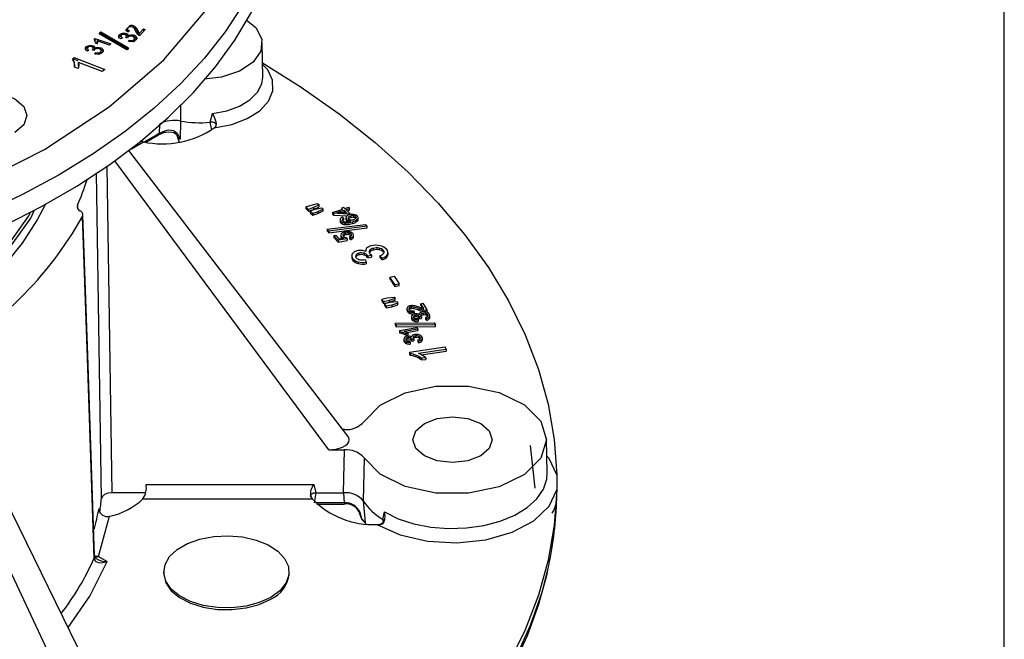
# Model space of a CAD drawing. Units: millimetres. Extents: x 5 to 619, y 2 to 447.
# Drawn here: x 245 to 292, y 260 to 290 of the extents above; entities that cross this region are included whole.
import ezdxf

# ---------------------------------------------------------------- set-up
doc = ezdxf.new("R2010")
doc.units = ezdxf.units.MM

msp = doc.modelspace()

# ---------------------------------------------------------------- linework, layer by layer
for p, q in [((292, 8), (292, 415)), ((249.9531, 289.5738), (249.9246, 289.5278)), ((250.0079, 289.5924), (250.0079, 289.4878)), ((250.015, 289.4729), (250.015, 289.5546)), ((250.1069, 289.6749), (250.1069, 289.739)), ((250.2944, 289.6495), (250.2944, 289.7306)), ((250.4085, 289.4665), (250.3332, 289.6145)), ((250.3762, 289.6921), (250.4381, 289.627)), ((250.3762, 289.6105), (250.3762, 289.6921)), ((250.4381, 289.5453), (250.3762, 289.6105)), ((250.4381, 289.627), (250.4983, 289.5013)), ((250.4381, 289.5453), (250.4381, 289.627)), ((250.4983, 289.4196), (250.4381, 289.5453)), ((250.5696, 289.3697), (250.7674, 289.5895)), ((250.8591, 289.562), (250.5925, 289.2657)), ((250.7674, 289.5895), (250.8591, 289.562)), ((250.7674, 289.5895), (250.7674, 289.5079)), ((248.4116, 289.0887), (248.4467, 289.1232)), ((248.4643, 289.007), (248.4116, 289.0887)), ((248.4467, 289.1232), (249.2045, 288.8666)), ((248.4467, 289.0416), (248.4467, 289.1232)), ((248.6447, 289.3534), (248.7286, 289.44)), ((249.9762, 288.5877), (248.6447, 289.3534)), ((248.7286, 289.3583), (248.6955, 289.3242)), ((248.7286, 289.44), (250.0607, 288.6749)), ((248.7286, 289.3583), (248.7286, 289.44)), ((250.0607, 288.5932), (248.7286, 289.3583)), ((249.6253, 289.2194), (249.6253, 289.3011)), ((249.7666, 289.1542), (249.6984, 289.105)), ((249.7158, 289.2866), (249.7158, 289.3593)), ((249.833, 289.3226), (249.833, 289.3828)), ((249.9262, 289.1734), (249.9355, 289.1819)), ((250.0033, 289.1413), (249.9262, 289.1734)), ((249.9355, 289.1695), (249.9355, 289.1819)), ((249.9475, 289.2864), (249.9475, 289.368)), ((249.9631, 289.1727), (249.9631, 289.2544)), ((250.0291, 289.183), (250.0033, 289.1413)), ((250.0236, 289.2424), (250.0236, 289.3241)), ((250.0454, 289.1949), (250.0454, 289.2579)), ((250.1077, 289.4961), (250.0467, 289.4426)), ((250.1687, 289.2356), (250.1687, 289.2984)), ((250.3129, 289.1996), (250.3129, 289.2813)), ((250.3575, 289.0375), (250.3575, 289.1423)), ((250.4612, 289.3591), (250.4085, 289.4665)), ((250.4435, 289.1035), (250.4435, 289.1851)), ((250.5317, 289.2918), (250.4612, 289.3591)), ((250.4983, 289.5013), (250.539, 289.4083)), ((250.4983, 289.4196), (250.4983, 289.5013)), ((250.539, 289.3266), (250.4983, 289.4196)), ((250.539, 289.4083), (250.5696, 289.3697)), ((250.539, 289.3266), (250.539, 289.4083)), ((250.5696, 289.288), (250.539, 289.3266)), ((250.5696, 289.288), (250.5696, 289.3697)), ((250.8012, 289.4977), (250.7674, 289.5079)), ((248.0305, 288.6405), (248.0305, 288.7222)), ((248.126, 288.7093), (248.126, 288.7776)), ((248.2452, 288.7373), (248.2452, 288.7976)), ((248.3197, 288.5858), (248.3298, 288.594)), ((248.3582, 288.6979), (248.3582, 288.7795)), ((248.3637, 288.5839), (248.3637, 288.6656)), ((248.4233, 288.5924), (248.3939, 288.5515)), ((248.4303, 288.6517), (248.4303, 288.7334)), ((248.4467, 289.0416), (248.4438, 289.0388)), ((248.4463, 288.6074), (248.4463, 288.6667)), ((248.4837, 289.029), (248.4467, 289.0416)), ((248.4731, 288.8986), (248.4643, 289.007)), ((248.5627, 288.8682), (248.4731, 288.8986)), ((248.4761, 288.8975), (248.4761, 288.9478)), ((248.5596, 289.0131), (248.5721, 288.9406)), ((249.1502, 288.8131), (248.5596, 289.0131)), ((248.5596, 288.9314), (248.5596, 289.0131)), ((248.5721, 288.859), (248.5596, 288.9314)), ((248.5721, 288.9406), (248.5627, 288.8682)), ((248.5729, 288.6405), (248.5729, 288.7035)), ((248.7155, 288.6005), (248.7155, 288.6821)), ((249.2045, 288.8666), (249.1502, 288.8131)), ((250.0607, 288.6749), (249.9762, 288.5877)), ((250.0627, 288.9833), (250.1016, 289.0417)), ((250.1016, 288.96), (250.1016, 289.0417)), ((256.4907, 287.2699), (256.4556, 288.911)), ((247.3802, 288.1412), (247.4569, 288.2078)), ((247.4694, 287.9746), (247.3802, 288.1412)), ((247.4569, 288.1261), (247.4101, 288.0854)), ((247.4569, 288.2078), (248.9202, 287.6462)), ((247.4569, 288.1261), (247.4569, 288.2078)), ((247.6411, 288.0554), (247.4569, 288.1261)), ((248.1587, 288.5713), (248.0862, 288.5242)), ((248.3939, 288.5515), (248.3197, 288.5858)), ((248.4393, 288.3919), (248.4833, 288.4491)), ((248.4833, 288.3674), (248.4833, 288.4491)), ((248.6285, 288.3803), (248.6285, 288.4401)), ((248.7193, 288.4056), (248.7193, 288.4815)), ((248.7469, 288.4422), (248.7469, 288.547)), ((248.8374, 288.5006), (248.8374, 288.5823)), ((247.4658, 287.7575), (247.4694, 287.9746)), ((247.6388, 287.6911), (247.4658, 287.7575)), ((247.4814, 287.7817), (247.4814, 287.8879)), ((247.6718, 287.835), (247.6388, 287.6911)), ((247.661, 287.9805), (247.6718, 287.835)), ((248.8012, 287.5429), (247.661, 287.9805)), ((247.661, 287.8988), (247.661, 287.9805)), ((247.6682, 287.8015), (247.661, 287.8988)), ((248.9202, 287.6462), (248.8012, 287.5429)), ((252.5481, 285.9691), (252.5469, 285.1702)), ((253.9606, 285.1144), (254.0725, 285.5327)), ((251.5429, 285.0284), (251.5286, 284.5804)), ((252.5453, 285.1705), (252.5323, 284.2983)), ((252.5469, 285.1702), (252.5453, 285.1705)), ((253.9662, 285.1154), (253.9606, 285.1144)), ((254.0428, 284.7547), (253.9662, 285.1154)), ((254.1628, 284.8476), (254.2208, 284.9016)), ((254.2181, 284.896), (254.2195, 284.8972)), ((251.5286, 284.5804), (250.8167, 284.1694)), ((250.8801, 284.1587), (251.4928, 284.5124)), ((251.7018, 284.6455), (251.4053, 284.5211)), ((251.4928, 284.5124), (251.7511, 284.6205)), ((251.7809, 284.6846), (251.5286, 284.5804)), ((252.3891, 284.4503), (252.4202, 284.3534)), ((252.4202, 284.3534), (252.4707, 284.1948)), ((252.5323, 284.2983), (252.5058, 284.3956)), ((250.1919, 283.8456), (250.768, 284.1782)), ((250.6145, 284.2244), (250.768, 284.1782)), ((250.6179, 284.2087), (250.6187, 284.2085)), ((260.5643, 270.0804), (250.0789, 283.7589)), ((249.0204, 282.989), (249.2581, 267.3605)), ((259.6428, 269.4207), (249.4059, 283.261)), ((248.7587, 267.0857), (248.5212, 282.6916)), ((247.6097, 281.1494), (247.6146, 280.9964)), ((258.5522, 281.0585), (258.7981, 281.1434)), ((258.6777, 280.9373), (258.5522, 281.0585)), ((258.5522, 281.0585), (258.5522, 280.9769)), ((258.7981, 281.1434), (259.1133, 281.2137)), ((259.1795, 281.1498), (258.9236, 281.0222)), ((258.9236, 280.9405), (259.1795, 281.0681)), ((259.1133, 281.2137), (259.1795, 281.1498)), ((259.1795, 281.0681), (259.1795, 281.1498)), ((248.0888, 273.8272), (247.8548, 280.5932)), ((247.8722, 280.6844), (247.871, 280.7183)), ((248.1023, 273.9498), (247.873, 280.6602)), ((258.5522, 280.9769), (258.6777, 280.8556)), ((258.9236, 281.0222), (258.6777, 280.9373)), ((258.6777, 280.8556), (258.9236, 280.9405)), ((258.6777, 280.9373), (258.6777, 280.8556)), ((258.7555, 280.8622), (259.0014, 280.947)), ((258.8811, 280.7409), (258.7555, 280.8622)), ((258.7555, 280.8622), (258.7555, 280.7805)), ((258.7555, 280.7805), (258.8811, 280.6593)), ((259.127, 280.8258), (258.8811, 280.7409)), ((258.8811, 280.6593), (259.127, 280.7441)), ((258.8811, 280.7409), (258.8811, 280.6593)), ((258.9236, 281.0222), (258.9236, 280.9405)), ((259.0014, 280.947), (259.3149, 281.0191)), ((259.3822, 280.954), (259.127, 280.8258)), ((259.127, 280.7441), (259.3822, 280.8724)), ((259.127, 280.8258), (259.127, 280.7441)), ((259.3149, 281.0191), (259.3822, 280.954)), ((259.3822, 280.8724), (259.3822, 280.954)), ((259.8313, 280.7945), (260.3255, 280.955)), ((259.8744, 280.7503), (259.8313, 280.7945)), ((259.8313, 280.7945), (259.8313, 280.7128)), ((259.8313, 280.7128), (259.8744, 280.6687)), ((260.5644, 280.71), (259.8744, 280.7503)), ((259.8744, 280.7503), (259.8744, 280.6687)), ((259.8744, 280.6687), (260.5306, 280.6303)), ((260.0343, 280.7893), (260.3782, 280.901)), ((260.5125, 280.7631), (260.0343, 280.7893)), ((260.2495, 280.7775), (260.3782, 280.8193)), ((260.2675, 281.0145), (260.3533, 281.0423)), ((260.3255, 280.955), (260.2675, 281.0145)), ((260.2675, 281.0145), (260.2675, 280.9362)), ((260.3533, 281.0423), (260.4113, 280.9829)), ((260.3782, 280.901), (260.5125, 280.7631)), ((260.3782, 280.901), (260.3782, 280.8193)), ((260.3782, 280.8193), (260.4284, 280.7677)), ((260.4113, 280.9829), (260.5938, 281.0422)), ((260.464, 280.9288), (260.6465, 280.9882)), ((260.464, 280.9288), (260.6502, 280.7379)), ((260.5244, 280.8668), (260.6465, 280.9065)), ((260.6502, 280.7379), (260.5644, 280.71)), ((260.5644, 280.71), (260.5644, 280.6527)), ((260.5938, 281.0422), (260.6465, 280.9882)), ((260.6465, 280.9065), (260.6465, 280.9882)), ((260.6502, 280.7379), (260.6502, 280.6833)), ((260.6816, 280.6221), (260.6816, 280.5404)), ((260.836, 280.6384), (260.836, 280.5567)), ((260.9402, 280.5942), (260.9402, 280.5126)), ((259.5661, 279.9897), (261.4012, 280.2231)), ((261.4826, 280.135), (259.6469, 279.9021)), ((260.1921, 280.4618), (260.1921, 280.3597)), ((260.2271, 280.3782), (260.2271, 280.2966)), ((260.2973, 280.4664), (260.2973, 280.4151)), ((260.2999, 280.5642), (260.3583, 280.5124)), ((260.3583, 280.5124), (260.3583, 280.4307)), ((260.4204, 280.2942), (260.4204, 280.2125)), ((260.4669, 280.5446), (260.4669, 280.4425)), ((260.4977, 280.4667), (260.4977, 280.3851)), ((260.579, 280.4149), (260.579, 280.36)), ((260.5793, 280.5582), (260.5793, 280.498)), ((260.7892, 280.3484), (260.7892, 280.2667)), ((261.0352, 280.4812), (261.0352, 280.3995)), ((261.0544, 280.4473), (261.0544, 280.5494)), ((261.4012, 280.2231), (261.4826, 280.135)), ((261.4826, 280.0533), (261.4826, 280.135)), ((259.6469, 279.9021), (259.5661, 279.9897)), ((259.5661, 279.9897), (259.5661, 279.908)), ((259.5661, 279.908), (259.6469, 279.8205)), ((259.6469, 279.8205), (261.4826, 280.0533)), ((259.6469, 279.9021), (259.6469, 279.8205)), ((259.8945, 279.6815), (259.9859, 279.7085)), ((260.0926, 279.4579), (259.8945, 279.6815)), ((259.8945, 279.6815), (259.8945, 279.5999)), ((259.9859, 279.7085), (260.1449, 279.529)), ((260.2204, 279.7187), (260.2204, 279.6166)), ((260.2515, 279.6372), (260.2515, 279.5555)), ((260.3352, 279.7306), (260.3352, 279.6684)), ((260.4405, 279.7955), (260.4405, 279.7138)), ((260.6031, 279.8088), (260.6031, 279.7271)), ((260.7149, 279.7565), (260.7149, 279.6749)), ((260.8232, 279.6618), (260.8232, 279.5802)), ((260.8311, 279.6059), (260.8311, 279.708)), ((259.8945, 279.5999), (260.0926, 279.3762)), ((260.5313, 279.5324), (260.0926, 279.4579)), ((260.0926, 279.4579), (260.0926, 279.3762)), ((260.0926, 279.3762), (260.5313, 279.4508)), ((260.1449, 279.529), (260.3757, 279.5666)), ((260.2515, 279.5555), (260.26, 279.5478)), ((260.4971, 279.5877), (260.5313, 279.5324)), ((260.5313, 279.5324), (260.5313, 279.4508)), ((260.7042, 279.5711), (260.6444, 279.6266)), ((260.6444, 279.6266), (260.6444, 279.5449)), ((260.6444, 279.5449), (260.7042, 279.4894)), ((260.7042, 279.4894), (260.7042, 279.5711)), ((260.7514, 278.7283), (260.7514, 278.6263)), ((260.9486, 278.7482), (260.9486, 278.6665)), ((261.0916, 278.8379), (261.0916, 278.7563)), ((261.3379, 278.8341), (261.3379, 278.7524)), ((261.4151, 278.9824), (261.4151, 278.9191)), ((261.5074, 278.7224), (261.5074, 278.6407)), ((261.7009, 278.7371), (261.5198, 278.7037)), ((261.5198, 278.7037), (261.5198, 278.622)), ((261.5889, 278.8554), (261.5991, 278.8813)), ((261.5991, 278.9629), (261.5991, 278.8813)), ((261.7009, 278.7371), (261.7009, 278.6555)), ((261.779, 279.0729), (261.779, 278.9912)), ((262.0594, 279.0815), (262.0594, 278.9999)), ((262.212, 278.6047), (262.0953, 278.7101)), ((262.0953, 278.7101), (262.0953, 278.6285)), ((262.2623, 278.9732), (262.2623, 278.8916)), ((262.4618, 278.7819), (262.4618, 278.7002)), ((262.4846, 278.7772), (262.4846, 278.8792)), ((260.8065, 278.5758), (260.8065, 278.4942)), ((260.9443, 278.6551), (260.9486, 278.6665)), ((261.0614, 278.4231), (261.0614, 278.3415)), ((261.3839, 278.5326), (261.44, 278.4108)), ((261.44, 278.4108), (261.44, 278.3292)), ((261.5198, 278.622), (261.7009, 278.6555)), ((262.0953, 278.6285), (262.212, 278.523)), ((262.212, 278.523), (262.212, 278.6047)), ((262.5713, 277.6878), (262.7719, 277.7342)), ((262.8168, 277.334), (262.5713, 277.6878)), ((262.5713, 277.6878), (262.5713, 277.6061)), ((262.5713, 277.6061), (262.8168, 277.2524)), ((262.7719, 277.7342), (263.0174, 277.3804)), ((262.8168, 277.334), (263.0174, 277.3804)), ((262.8168, 277.334), (262.8168, 277.2524)), ((262.8168, 277.2524), (263.0174, 277.2988)), ((263.0174, 277.2988), (263.0174, 277.3804)), ((262.1813, 276.6453), (262.4505, 276.7018)), ((262.265, 276.5125), (262.1813, 276.6453)), ((262.1813, 276.6453), (262.1813, 276.5636)), ((262.1813, 276.5636), (262.265, 276.4309)), ((262.5342, 276.5691), (262.265, 276.5125)), ((262.265, 276.5125), (262.265, 276.4309)), ((262.265, 276.4309), (262.5342, 276.4874)), ((262.3168, 276.4303), (262.5861, 276.4868)), ((262.4005, 276.2975), (262.3168, 276.4303)), ((262.3168, 276.4303), (262.3168, 276.3486)), ((262.3168, 276.3486), (262.4005, 276.2159)), ((262.6697, 276.3541), (262.4005, 276.2975)), ((262.4505, 276.7018), (262.7831, 276.7365)), ((262.8272, 276.6666), (262.5342, 276.5691)), ((262.5342, 276.4874), (262.8272, 276.5849)), ((262.5342, 276.5691), (262.5342, 276.4874)), ((262.5861, 276.4868), (262.9174, 276.5234)), ((262.9623, 276.4522), (262.6697, 276.3541)), ((262.6697, 276.2724), (262.9623, 276.3706)), ((262.6697, 276.3541), (262.6697, 276.2724)), ((262.7831, 276.7365), (262.8272, 276.6666)), ((262.8272, 276.5849), (262.8272, 276.6666)), ((262.9174, 276.5234), (262.9623, 276.4522)), ((262.9623, 276.3706), (262.9623, 276.4522)), ((264.0615, 276.4223), (264.1595, 276.4411)), ((264.1967, 276.1871), (264.0615, 276.4223)), ((264.0615, 276.3406), (264.0615, 276.4223)), ((264.0615, 276.3406), (264.144, 276.1971)), ((264.1595, 276.4411), (264.3417, 276.1242)), ((262.4005, 276.2975), (262.4005, 276.2159)), ((262.4005, 276.2159), (262.6697, 276.2724)), ((263.393, 276.2038), (263.393, 276.1017)), ((263.412, 276.1312), (263.412, 276.0496)), ((263.5016, 276.2192), (263.5016, 276.1375)), ((263.5362, 276.034), (263.5362, 275.9524)), ((263.5891, 276.2639), (263.5891, 276.1822)), ((263.7176, 276.0841), (263.7416, 276.0216)), ((263.7278, 276.26), (263.7278, 276.1783)), ((263.7416, 276.0216), (263.7416, 275.9399)), ((263.7963, 275.8681), (263.7963, 275.7865)), ((263.918, 275.857), (263.918, 275.7754)), ((263.9641, 276.188), (263.9641, 276.1063)), ((263.9699, 275.9155), (263.9699, 275.8942)), ((264.062, 275.9111), (264.062, 275.8294)), ((264.1343, 276.1349), (264.1343, 276.0532)), ((264.1635, 275.9589), (264.1635, 275.8772)), ((264.2669, 276.1172), (264.2669, 276.0355)), ((264.3035, 275.9527), (264.3035, 275.871)), ((264.3417, 276.1242), (264.3417, 276.0425)), ((264.3919, 275.8913), (264.3919, 275.8339)), ((264.4926, 275.7592), (264.4926, 275.8613)), ((262.8242, 275.4845), (264.7027, 275.512)), ((262.8747, 275.3897), (262.8242, 275.4845)), ((262.8242, 275.4845), (262.8242, 275.4029)), ((262.8242, 275.4029), (262.8747, 275.308)), ((264.7536, 275.4165), (262.8747, 275.3897)), ((262.8747, 275.3897), (262.8747, 275.308)), ((263.6117, 275.7997), (263.6117, 275.718)), ((263.6255, 275.7489), (263.6255, 275.6672)), ((263.7154, 275.829), (263.7154, 275.7567)), ((263.7347, 275.6636), (263.7347, 275.582)), ((263.9069, 275.7058), (263.921, 275.6434)), ((263.921, 275.6434), (263.921, 275.5617)), ((263.9894, 275.7953), (263.9894, 275.7136)), ((264.087, 275.7954), (263.9935, 275.7855)), ((263.9935, 275.7855), (263.9935, 275.7039)), ((263.9935, 275.7039), (264.087, 275.7137)), ((264.087, 275.7954), (264.087, 275.7137)), ((264.3255, 275.7105), (264.2796, 275.7672)), ((264.2796, 275.7672), (264.2796, 275.6855)), ((264.2796, 275.6855), (264.3255, 275.6289)), ((264.3255, 275.6289), (264.3255, 275.7105)), ((264.4693, 275.789), (264.4693, 275.7074)), ((264.7027, 275.512), (264.7536, 275.4165)), ((264.7536, 275.3349), (264.7536, 275.4165)), ((262.8747, 275.308), (264.7536, 275.3349)), ((263.0348, 275.1335), (263.8785, 275.275)), ((263.0348, 275.1335), (263.0541, 275.0951)), ((263.0348, 275.1335), (263.0348, 275.0519)), ((263.0348, 275.0519), (263.0541, 275.0135)), ((263.0541, 275.0951), (263.1931, 275.061)), ((263.0541, 275.0951), (263.0541, 275.0135)), ((263.1931, 275.061), (263.3356, 274.9902)), ((263.1931, 275.061), (263.1931, 274.9794)), ((263.251, 275.1052), (263.9085, 275.2154)), ((263.3508, 275.0606), (263.251, 275.1052)), ((263.3356, 274.9902), (263.4353, 275.0069)), ((263.3356, 274.9902), (263.3356, 274.9085)), ((263.3356, 274.9085), (263.4353, 274.9253)), ((263.4353, 275.0069), (263.3508, 275.0606)), ((263.3761, 275.0445), (263.9085, 275.1338)), ((263.4353, 275.0069), (263.4353, 274.9253)), ((263.9085, 275.2154), (263.8785, 275.275)), ((263.9085, 275.2154), (263.9085, 275.1338)), ((263.2447, 274.7286), (263.2447, 274.647)), ((263.2554, 274.6837), (263.2554, 274.602)), ((263.3504, 274.7618), (263.3504, 274.6802)), ((263.359, 274.5961), (263.359, 274.5145)), ((263.4338, 274.7992), (263.4338, 274.7175)), ((263.5338, 274.6346), (263.5439, 274.5719)), ((263.5439, 274.5719), (263.5439, 274.4902)), ((263.5547, 274.7854), (263.5547, 274.7038)), ((263.6221, 274.7222), (263.6221, 274.6406)), ((263.7196, 274.7202), (263.6255, 274.7124)), ((263.6255, 274.7124), (263.6255, 274.6307)), ((263.6255, 274.6307), (263.7196, 274.6385)), ((263.702, 274.8364), (263.702, 274.7547)), ((263.7196, 274.7202), (263.7196, 274.6385)), ((263.8066, 274.8819), (263.8066, 274.8003)), ((263.9525, 274.6303), (263.9102, 274.6879)), ((263.9102, 274.6879), (263.9102, 274.6062)), ((263.9102, 274.6062), (263.9525, 274.5486)), ((263.9461, 274.8727), (263.9461, 274.7911)), ((263.9525, 274.5486), (263.9525, 274.6303)), ((264.0305, 274.8096), (264.0305, 274.7578)), ((264.1012, 274.7056), (264.1012, 274.624)), ((264.1287, 274.6812), (264.1287, 274.7833)), ((263.5128, 274.106), (265.2186, 274.3493)), ((263.546, 274.0284), (263.5128, 274.106)), ((263.5128, 274.106), (263.5128, 274.0243)), ((263.5128, 274.0243), (263.546, 273.9467)), ((263.546, 274.0284), (263.546, 273.9467)), ((265.2702, 274.2289), (263.941, 274.0393)), ((264.0769, 273.977), (265.2702, 274.1473)), ((265.2702, 274.2289), (265.2186, 274.3493)), ((265.2702, 274.2289), (265.2702, 274.1473)), ((248.4106, 264.2256), (248.0888, 273.8272)), ((263.819, 273.9538), (263.819, 273.8721)), ((264.2955, 273.8343), (264.0939, 273.8056)), ((264.0939, 273.8056), (264.0939, 273.7239)), ((264.0939, 273.7239), (264.2955, 273.7527)), ((264.2955, 273.8343), (264.2955, 273.7527)), ((251.1342, 252.8319), (241.2232, 272.9768)), ((249.6226, 252.4508), (240.5953, 271.711)), ((260.3932, 270.3932), (260.3245, 270.3932)), ((270.1101, 268.2991), (270.075, 269.9404)), ((259.6428, 269.4207), (260.3932, 269.4207)), ((260.3585, 267.3605), (260.3932, 269.4207)), ((269.2856, 269.6229), (269.5166, 267.5809)), ((261.3353, 269.0369), (261.2995, 266.9785)), ((270.1101, 268.2991), (270.1065, 268.376)), ((250.9018, 267.7672), (258.9349, 267.7672)), ((258.9349, 267.7672), (259.0298, 267.3605)), ((270.5626, 267.087), (270.5716, 267.5094)), ((250.8764, 267.3605), (249.2581, 267.3605)), ((250.7451, 267.0756), (258.854, 267.0756)), ((258.7629, 267.3327), (258.7908, 267.2132)), ((258.786, 267.189), (258.854, 267.0756)), ((259.025, 267.3605), (258.9474, 266.8812)), ((259.0298, 267.3605), (260.3585, 267.3605)), ((260.3612, 267.3605), (260.3585, 267.3605)), ((260.3998, 266.8812), (260.3612, 267.3605)), ((261.2988, 266.9797), (261.387, 265.9447)), ((260.3998, 266.8812), (259.0189, 266.8812)), ((259.0813, 266.8193), (260.3998, 266.8193)), ((262.2327, 266.089), (262.3213, 266.4433)), ((248.6166, 264.3113), (249.1475, 266.2481)), ((261.106, 266.4232), (261.1953, 266.1416)), ((261.2269, 266.1128), (261.1456, 266.3956)), ((261.387, 265.9447), (261.2269, 266.1128)), ((261.2599, 266.0487), (261.4017, 265.8999)), ((262.2367, 266.087), (262.2327, 266.089)), ((262.2662, 265.9563), (262.2367, 266.087)), ((261.4375, 265.8639), (261.387, 265.9447)), ((261.9538, 265.8463), (262.0557, 265.8487)), ((262.0522, 265.8452), (262.0547, 265.8452)), ((248.4106, 264.2256), (248.4117, 264.2104)), ((248.4979, 264.2106), (248.4263, 264.2923)), ((248.4976, 264.2109), (248.5048, 264.2067)), ((248.6166, 264.3113), (249.0295, 264.0729)), ((251.7458, 263.5741), (251.7458, 263.4925)), ((257.7458, 263.4925), (257.7458, 263.5741))]:
    msp.add_line(p, q)
at = {"flags": 128}
for points in [[(246.0261, 283.8055), (249.1277, 285.8487), (251.7405, 288.1082), (253.8204, 290.5455), (255.3314, 293.1186), (256.2475, 295.7832), (256.5534, 298.4944), (256.2437, 301.2053), (255.3238, 303.8695), (253.8091, 306.4419), (251.726, 308.8781), (249.11, 311.1362), (246.0053, 313.1783), (242.4657, 314.9688)], [(244.0886, 280.1567), (245.8885, 281.0699), (247.5822, 282.0485), (249.1626, 283.0883), (250.6232, 284.185), (251.9577, 285.3339), (253.1605, 286.5304), (254.2268, 287.7692), (255.1518, 289.0453), (255.9319, 290.3533), (256.5636, 291.6877), (257.0444, 293.0429), (257.3722, 294.4132), (257.5457, 295.7929), (257.5726, 296.9123)], [(257.3784, 295.61), (257.2056, 294.7632), (256.8013, 293.4005), (256.2451, 292.0558), (255.5393, 290.7347), (254.6868, 289.4428), (253.6912, 288.1854), (252.5568, 286.9679), (251.2882, 285.7953), (249.8907, 284.6725), (248.3704, 283.6044), (246.7334, 282.5953)], [(255.7065, 290.0083), (256.1539, 289.6457), (256.4344, 289.0952), (256.3879, 288.522), (256.0196, 287.989), (255.3697, 287.5548), (254.5098, 287.267), (253.6727, 287.1728)], [(250.0327, 289.6319), (250.0161, 289.6243), (249.9531, 289.5738)], [(250.0309, 289.6306), (250.0095, 289.5934), (250.0085, 289.5739), (250.015, 289.5546)], [(250.3332, 289.6145), (250.2934, 289.6503), (250.2414, 289.6746)], [(250.2944, 289.7306), (250.3385, 289.7138), (250.3762, 289.6921)], [(250.3762, 289.6105), (250.3385, 289.6322), (250.2944, 289.6489)], [(249.5946, 289.1966), (249.5935, 289.2504), (249.6253, 289.3011)], [(249.6984, 289.105), (249.6325, 289.1456), (249.5946, 289.1966)], [(249.6253, 289.3011), (249.6645, 289.3334), (249.7158, 289.3593)], [(249.7158, 289.2777), (249.6645, 289.2517), (249.6253, 289.2194)], [(249.704, 289.2779), (249.6849, 289.2463), (249.6884, 289.214)], [(249.6884, 289.214), (249.7167, 289.1818), (249.7666, 289.1542)], [(249.7158, 289.3593), (249.772, 289.3761), (249.833, 289.3828)], [(249.833, 289.3828), (249.8925, 289.38), (249.9475, 289.368)], [(249.9355, 289.1819), (249.9588, 289.2171), (249.9631, 289.2544)], [(249.9475, 289.368), (249.9914, 289.3493), (250.0236, 289.3241)], [(250.0236, 289.2424), (249.9914, 289.2677), (249.9475, 289.2864)], [(250.0236, 289.3241), (250.0426, 289.2927), (250.0454, 289.2579)], [(250.0454, 289.1763), (250.0426, 289.211), (250.0236, 289.2424)], [(250.0454, 289.2579), (250.1018, 289.285), (250.1687, 289.2984)], [(250.1687, 289.2984), (250.2413, 289.2972), (250.3129, 289.2813)], [(250.2474, 289.037), (250.2979, 289.0538), (250.3345, 289.081)], [(250.3345, 289.081), (250.3563, 289.1198), (250.3567, 289.1401), (250.3497, 289.1603)], [(250.3497, 289.0787), (250.3567, 289.0585), (250.3563, 289.0381), (250.3345, 288.9994)], [(250.4435, 289.1851), (250.4528, 289.1522), (250.4501, 289.1189), (250.4123, 289.0562)], [(250.5925, 289.2657), (250.5599, 289.2769), (250.5317, 289.2918)], [(247.9906, 288.6187), (247.9942, 288.6724), (248.0305, 288.7222)], [(248.0862, 288.5242), (248.0239, 288.5666), (247.9906, 288.6187)], [(248.0305, 288.7222), (248.0725, 288.7532), (248.126, 288.7776)], [(248.126, 288.696), (248.0725, 288.6716), (248.0305, 288.6405)], [(248.107, 288.6967), (248.0851, 288.6657), (248.0858, 288.6333)], [(248.0858, 288.6333), (248.1112, 288.6003), (248.1587, 288.5713)], [(248.126, 288.7776), (248.1836, 288.7927), (248.2452, 288.7976)], [(248.2452, 288.7976), (248.3044, 288.7931), (248.3582, 288.7795)], [(248.3298, 288.594), (248.3561, 288.6285), (248.3637, 288.6656)], [(248.3582, 288.7795), (248.4004, 288.7595), (248.4303, 288.7334)], [(248.4303, 288.6517), (248.4004, 288.6779), (248.3582, 288.6979)], [(248.4303, 288.7334), (248.4465, 288.7015), (248.4463, 288.6667)], [(248.4463, 288.585), (248.4465, 288.6198), (248.4303, 288.6517)], [(248.4463, 288.6667), (248.5049, 288.6921), (248.5729, 288.7035)], [(248.5729, 288.7035), (248.6453, 288.7001), (248.7155, 288.6821)], [(250.2604, 288.9779), (250.1608, 288.9696), (250.0627, 288.9833)], [(250.1016, 289.0417), (250.1742, 289.0328), (250.2474, 289.037)], [(248.6362, 288.3807), (248.536, 288.3753), (248.4393, 288.3919)], [(248.4833, 288.4491), (248.555, 288.438), (248.6285, 288.4401)], [(248.6285, 288.4401), (248.6804, 288.4554), (248.7193, 288.4815)], [(248.7193, 288.4815), (248.7445, 288.5196), (248.7467, 288.5398), (248.7416, 288.5602)], [(248.7416, 288.4786), (248.7467, 288.4583), (248.7445, 288.4379), (248.7193, 288.3998)], [(248.8374, 288.5823), (248.8437, 288.5491), (248.8381, 288.5159), (248.7948, 288.4544)], [(254.1628, 284.8476), (255.0011, 285.0117), (255.7427, 285.291), (256.3408, 285.6678), (256.7579, 286.1186), (256.9679, 286.6151), (256.9577, 287.1261), (256.7277, 287.6197), (256.4778, 287.8754)], [(256.476, 287.9561), (258.2826, 286.8211), (260.1429, 285.5123), (261.867, 284.1427), (263.4491, 282.7172), (264.8836, 281.2405), (266.1658, 279.7179), (267.2911, 278.1544), (268.2556, 276.5556), (269.0562, 274.9269), (269.6899, 273.2738), (270.1547, 271.6022), (270.4489, 269.9177), (270.5715, 268.2262)], [(254.0725, 285.5327), (254.7587, 285.6658), (255.3707, 285.8889), (255.8739, 286.1893), (256.2395, 286.55), (256.4467, 286.9503), (256.4907, 287.2699)], [(241.815, 286.2346), (242.4555, 286.4819), (243.2113, 286.5689), (243.9671, 286.4822), (244.608, 286.2352), (245.0364, 285.8655), (245.1871, 285.4292), (245.037, 284.9928), (244.6092, 284.6228)], [(254.2208, 284.9016), (254.2586, 284.9637), (254.2694, 285.0413), (254.2584, 285.1239), (254.2304, 285.2168), (254.1542, 285.3863), (254.0725, 285.5327)], [(254.2195, 284.8971), (254.2492, 284.9351), (254.2583, 284.9741), (254.2476, 285.0164), (254.2169, 285.0552), (254.1721, 285.0858), (254.1071, 285.1102), (254.107, 285.1102), (254.107, 285.1102), (254.107, 285.1102), (254.1068, 285.1102), (254.106, 285.1105), (254.1028, 285.1113), (254.0901, 285.1142), (254.0376, 285.1209), (253.9662, 285.1154)], [(251.7809, 284.6846), (251.7781, 284.662), (251.7728, 284.6436), (251.765, 284.6302), (251.7551, 284.622), (251.7498, 284.6201)], [(251.7498, 284.6201), (251.9512, 284.6586), (252.1449, 284.6461), (252.2302, 284.6172), (252.3017, 284.5733), (252.3557, 284.5164), (252.3891, 284.4503)], [(252.5323, 284.2983), (252.4941, 284.3015), (252.4618, 284.3114), (252.4373, 284.3272), (252.4222, 284.348), (252.4202, 284.3535)], [(242.4893, 282.0133), (246.0261, 283.8055)], [(246.7334, 282.5953), (244.9867, 281.6494), (243.1377, 280.7709)], [(246.0575, 281.1513), (245.6796, 280.4316), (244.9622, 279.3235), (244.0982, 278.2508), (243.0929, 277.22), (241.9523, 276.2372), (240.6833, 275.3084), (239.2935, 274.4391), (237.7912, 273.6345), (236.1855, 272.8995), (234.486, 272.2386), (232.7029, 271.6556), (230.847, 271.1541)], [(228.4514, 270.8384), (229.0606, 270.9434), (232.1855, 271.7463), (235.1158, 272.776), (237.8026, 274.0159), (240.2006, 275.4463), (242.2698, 277.0439), (243.9755, 278.7828), (245.2892, 280.6348), (245.3781, 280.8261)], [(230.7386, 271.2167), (232.2271, 271.5991), (235.1679, 272.6322), (237.8643, 273.8764), (240.2709, 275.3117), (242.3476, 276.9148), (244.0594, 278.6598), (245.3777, 280.5183), (245.5612, 280.9129)], [(260.9402, 280.5942), (260.9565, 280.569), (260.9597, 280.5419)], [(260.47, 280.4528), (260.4729, 280.4223), (260.4977, 280.3851)], [(260.9232, 280.4868), (260.886, 280.4637), (260.8408, 280.4458)], [(260.9597, 280.5419), (260.9489, 280.5131), (260.9232, 280.4868)], [(261.0352, 280.3995), (261.0518, 280.4364), (261.0507, 280.4575)], [(260.2237, 279.627), (260.2269, 279.594), (260.2515, 279.5555)], [(260.8232, 279.5802), (260.8311, 279.6148), (260.8307, 279.6161)], [(262.2623, 278.8916), (262.2847, 278.8565), (262.2855, 278.8514)], [(262.4618, 278.7002), (262.4833, 278.7661), (262.4798, 278.7871)], [(263.3966, 276.1119), (263.3966, 276.0855), (263.412, 276.0496)], [(263.6122, 275.718), (263.6128, 275.7039), (263.6255, 275.6672)], [(264.4693, 275.7074), (264.4874, 275.7392), (264.4892, 275.7695)], [(263.2452, 274.647), (263.245, 274.6389), (263.2554, 274.602)], [(264.1012, 274.624), (264.1213, 274.6554), (264.1258, 274.6915)], [(248.4212, 264.3414), (248.2784, 268.6881), (248.1023, 273.9498)], [(261.3353, 270.7771), (262.1092, 271.5637), (263.3035, 272.1494), (264.7732, 272.4632), (266.3402, 272.467), (267.8144, 272.1604), (269.0172, 271.5805), (269.8026, 270.7978), (270.0754, 269.907), (269.8026, 269.0162), (269.0172, 268.2334), (267.8144, 267.6536), (266.3402, 267.347), (264.7732, 267.3508), (263.3035, 267.6646), (262.1092, 268.2503), (261.3353, 269.0369)], [(264.2282, 269.1293), (263.8153, 269.4861), (263.6702, 269.907), (263.8153, 270.3279), (264.2282, 270.6847), (264.8463, 270.9231), (265.5754, 271.0068), (266.3045, 270.9231), (266.9226, 270.6847)], [(266.9226, 270.6847), (267.3356, 270.3279), (267.4806, 269.907), (267.3356, 269.4861), (266.9226, 269.1293), (266.3045, 268.8909), (265.5754, 268.8071), (264.8463, 268.8909), (264.2282, 269.1293)], [(259.6428, 269.4207), (259.9963, 269.4531), (260.3123, 269.5499), (260.4464, 269.6251), (260.5424, 269.7075), (260.6073, 269.805), (260.6292, 269.907), (260.6073, 270.0089), (260.5612, 270.0781)], [(270.5715, 268.2262), (270.202, 269.0123), (270.0927, 269.1162)], [(262.3213, 266.4433), (262.9753, 266.1218), (263.7225, 265.8772), (264.5362, 265.7184), (265.3872, 265.651), (266.2449, 265.6774), (267.0786, 265.7967), (267.8584, 266.0047), (268.5563, 266.2937), (269.1472, 266.6536), (269.61, 267.0713), (269.9281, 267.5319), (270.0901, 268.0188), (270.1101, 268.2991)], [(270.5715, 268.2262), (270.574, 267.6493), (270.5715, 267.5051)], [(270.5715, 267.5051), (270.4489, 265.8135), (270.1547, 264.129), (269.6899, 262.4574), (269.0562, 260.8044), (268.2556, 259.1757), (267.2911, 257.5768), (266.1658, 256.0134), (264.8836, 254.4907), (263.4491, 253.0141), (261.867, 251.5885), (260.1429, 250.219), (258.2826, 248.9101), (256.2926, 247.6665)], [(261.9538, 265.8463), (263.0665, 265.3455), (264.3763, 265.0426), (265.7801, 264.9614), (267.168, 265.1082), (268.4307, 265.4716), (269.4693, 266.0229), (270.202, 266.719), (270.5715, 267.505)], [(249.2581, 267.3605), (249.0724, 267.3398), (248.9132, 267.2808), (248.8034, 267.1918), (248.7587, 267.0857)], [(258.791, 267.1674), (258.7765, 267.2059), (258.7806, 267.2455), (258.8012, 267.2821), (258.8338, 267.3123), (258.8766, 267.3365), (258.9264, 267.3532), (258.9788, 267.3612), (259.0298, 267.3605)], [(260.3998, 266.8812), (260.3998, 266.8536), (260.3998, 266.8334), (260.3998, 266.8219), (260.3998, 266.8193)], [(262.0557, 265.8487), (262.1471, 265.8693), (262.2274, 265.9181), (262.2855, 265.9855), (262.3275, 266.0744), (262.3522, 266.2607), (262.3213, 266.4433)], [(261.1061, 266.4229), (261.1201, 266.406), (261.1456, 266.3956)], [(261.1953, 266.1417), (261.205, 266.1255), (261.2269, 266.1128)], [(261.1964, 266.1403), (261.2089, 266.1079), (261.2464, 266.0597)], [(261.2269, 266.1128), (261.241, 266.0692), (261.2553, 266.0563)], [(262.0547, 265.8451), (262.1279, 265.8505), (262.19, 265.867), (262.2449, 265.8957), (262.283, 265.9325), (262.3011, 265.9718), (262.2995, 266.0175), (262.2994, 266.0179), (262.2991, 266.0187), (262.2984, 266.021), (262.2952, 266.0292), (262.2769, 266.0574), (262.2367, 266.087)], [(256.8671, 262.3495), (256.3207, 262.1001), (255.6894, 261.9302), (255.0072, 261.8488), (254.311, 261.8605), (253.6382, 261.9646), (253.025, 262.1554), (252.5047, 262.4228), (252.1052, 262.7522), (251.848, 263.1259), (251.747, 263.5237), (251.8078, 263.9243), (252.0269, 264.306), (252.3925, 264.6483), (252.8851, 264.9326), (253.4779, 265.1437), (254.1391, 265.2702), (254.833, 265.3052), (255.5222, 265.247), (256.1696, 265.0985), (256.7402, 264.8679), (257.2032, 264.5675), (257.5338, 264.2135), (257.7141, 263.8251), (257.7344, 263.4232), (257.5935, 263.0294), (257.2991, 262.6649), (256.8671, 262.3495)], [(247.1623, 260.9051), (248.2042, 262.4055), (249.0295, 264.0729)], [(248.4117, 264.2104), (248.4368, 264.1254), (248.4905, 264.0641), (248.6465, 264.0068), (248.8327, 264.0151), (248.9049, 264.0313), (249.0288, 264.0727)], [(248.6166, 264.3113), (248.4856, 264.2647), (248.4447, 264.2713)], [(244.757, 242.1849), (247.1722, 243.0073), (249.5037, 243.9067), (251.7443, 244.8801), (253.8867, 245.9245), (255.9244, 247.0366), (257.8508, 248.2129), (259.6599, 249.4497), (261.3461, 250.7431), (262.904, 252.0891), (264.3287, 253.4834), (265.6157, 254.9216), (266.761, 256.3992), (267.761, 257.9115), (268.6126, 259.4539), (269.313, 261.0213), (269.8601, 262.609), (270.1825, 263.8734)], [(257.8274, 247.8893), (257.8568, 247.9076), (259.4246, 248.9849), (260.9052, 250.1089), (262.2946, 251.2775), (263.5889, 252.4887), (264.7844, 253.7403), (265.8777, 255.0303), (266.8654, 256.3566), (267.7442, 257.7171), (268.5108, 259.11), (269.1619, 260.5331), (269.6941, 261.9847), (270.1038, 263.4628), (270.1576, 263.7486)], [(251.7458, 263.4925), (251.747, 263.4421), (251.848, 263.0442), (252.1052, 262.6705), (252.5047, 262.3411), (253.025, 262.0738), (253.6382, 261.883), (254.311, 261.7789), (255.0072, 261.7672), (255.6894, 261.8485), (256.3207, 262.0184), (256.8671, 262.2678)]]:
    msp.add_lwpolyline(points, dxfattribs=at)
for centre, radius, start, end in [((250.0885, 289.6333), 0.1952, 209.79089, 257.66178), ((250.1314, 289.6364), 0.1423, 215.11847, 260.40084), ((250.1525, 289.5124), 0.1696, 99.38392, 135.8076), ((250.1839, 289.3626), 0.3842, 73.2884, 101.55596), ((250.173, 289.4442), 0.2404, 73.48371, 101.56538), ((249.8083, 289.1723), 0.1484, 98.01798, 134.64916), ((249.8272, 289.1103), 0.2127, 72.11957, 100.74389), ((249.8808, 289.2268), 0.0868, 18.5579, 82.21655), ((250.155, 289.0518), 0.1818, 97.77205, 133.81907), ((250.1767, 288.961), 0.2749, 72.26193, 99.69664), ((250.2337, 289.0897), 0.1358, 31.33245, 78.65769), ((250.2696, 289.0856), 0.2005, 29.7807, 77.51461), ((250.2696, 289.004), 0.2004, 29.76905, 77.52626), ((248.212, 288.5784), 0.1582, 96.47807, 131.59248), ((248.2276, 288.5283), 0.2099, 70.28204, 99.16662), ((248.2856, 288.6466), 0.0803, 13.63711, 80.83783), ((248.5498, 288.4458), 0.1936, 96.23445, 130.80831), ((248.567, 288.3692), 0.2718, 70.45956, 98.0759), ((248.63, 288.5032), 0.1253, 27.0881, 77.14704), ((248.6704, 288.5027), 0.185, 25.47473, 75.90844), ((248.6705, 288.4211), 0.1849, 25.46247, 75.9207), ((250.2109, 289.2605), 0.2869, 279.93386, 314.58516), ((248.5918, 288.6838), 0.3064, 278.33648, 311.50258), ((251.7002, 288.3935), 4.3172, 257.53045, 304.78009), ((252.2371, 283.7385), 1.4649, 77.85129, 118.28547), ((253.4568, 290.2817), 5.1918, 259.90668, 275.56866), ((252.8484, 286.4084), 2.0405, 310.10366, 312.16617), ((251.4472, 284.5799), 0.0815, 304.10409, 0.35016), ((252.0059, 284.1954), 0.5385, 21.83023, 114.70142), ((252.485, 284.5031), 0.1095, 208.82268, 280.97701), ((251.6159, 288.7381), 4.6381, 257.58472, 259.46671), ((252.533, 284.2166), 0.066, 199.27145, 240.03419), ((237.9329, 285.5301), 10.6222, 335.64419, 342.60677), ((247.8152, 281.0777), 0.2177, 160.74375, 248.18286), ((232.4542, 289.2612), 17.6724, 298.33181, 330.62775), ((247.6555, 280.675), 0.2155, 337.68609, 68.5283), ((260.559, 280.5347), 0.0915, 149.43014, 227.94278), ((260.674, 280.4439), 0.2375, 102.31883, 144.67818), ((260.7122, 280.4594), 0.1656, 100.64295, 143.33397), ((260.7821, 280.1669), 0.5333, 90.73957, 107.31942), ((260.795, 280.287), 0.3538, 83.34502, 108.70883), ((260.788, 280.274), 0.4263, 72.4587, 91.72322), ((260.8252, 280.468), 0.1708, 47.66821, 86.35222), ((260.8435, 280.4471), 0.2445, 44.81814, 72.61758), ((260.9487, 280.5401), 0.1047, 325.76572, 49.32565), ((260.2822, 280.3676), 0.0899, 178.52025, 232.16647), ((260.2887, 280.4513), 0.0955, 162.61253, 229.86733), ((260.3518, 280.397), 0.1751, 107.23556, 151.75639), ((260.4333, 280.5882), 0.2943, 225.50731, 267.47655), ((260.4336, 280.5071), 0.2949, 225.55391, 267.42995), ((260.3426, 280.4391), 0.0529, 148.95126, 228.8368), ((260.4207, 280.3664), 0.1587, 113.14872, 140.9782), ((260.4062, 280.4961), 0.138, 224.54415, 257.37711), ((260.4203, 280.2825), 0.1607, 112.70568, 132.84666), ((260.4752, 280.7567), 0.4076, 255.91945, 274.78702), ((260.4747, 281.2064), 0.9139, 266.59177, 290.12949), ((260.4682, 281.1692), 0.9578, 267.13929, 289.58196), ((260.6585, 280.6292), 0.2286, 225.31283, 249.65112), ((260.6046, 280.4806), 0.1434, 221.7973, 241.90094), ((260.4247, 281.2295), 0.883, 275.49059, 288.26751), ((260.6309, 280.5273), 0.0601, 148.99801, 228.90958), ((260.714, 280.7814), 0.3905, 249.77652, 268.1651), ((260.7122, 280.3776), 0.1656, 100.65223, 143.32469), ((260.7153, 280.6131), 0.1804, 226.62409, 264.01444), ((260.7951, 280.2053), 0.3538, 83.34711, 108.70674), ((260.7435, 280.7402), 0.3101, 261.27291, 288.29102), ((260.6851, 280.8355), 0.4982, 282.0603, 314.65558), ((260.7082, 280.7112), 0.4518, 280.3321, 316.38378), ((260.8252, 280.3863), 0.1708, 47.67525, 86.34519), ((260.3191, 279.7081), 0.098, 149.84443, 226.40213), ((260.4255, 279.6216), 0.2344, 101.16546, 144.5991), ((260.4478, 279.8381), 0.2809, 225.66836, 255.11907), ((260.3936, 279.6976), 0.0671, 150.51581, 228.46216), ((260.4744, 279.6225), 0.1763, 101.09795, 142.1543), ((260.4745, 279.5406), 0.1765, 101.12149, 142.13076), ((260.4652, 279.7545), 0.158, 222.69486, 250.66903), ((260.5323, 279.3397), 0.534, 83.32, 106.56797), ((260.5512, 279.4428), 0.3697, 81.91456, 107.42354), ((260.5511, 279.3622), 0.3686, 81.87659, 107.4615), ((260.58, 279.5735), 0.2969, 43.98521, 87.20227), ((260.587, 279.6285), 0.181, 45.02988, 84.88873), ((260.5846, 279.5415), 0.1865, 45.63866, 84.27994), ((260.5928, 279.7841), 0.1657, 288.11452, 324.96991), ((260.6539, 279.7604), 0.1959, 284.90014, 329.78483), ((260.6742, 279.7132), 0.0595, 335.98177, 46.77818), ((260.7222, 279.6992), 0.1077, 339.69435, 48.44246), ((260.5094, 279.8558), 0.2683, 248.91795, 267.36439), ((260.6526, 279.6804), 0.1978, 285.12421, 329.56076), ((261.7746, 278.7376), 0.4635, 101.97002, 132.85135), ((261.9043, 278.3505), 0.8703, 76.8953, 105.03977), ((262.0031, 278.6474), 0.5595, 41.19675, 79.85497), ((260.9771, 278.7232), 0.2254, 178.53639, 220.84122), ((260.9401, 278.7156), 0.1889, 127.32493, 175.93622), ((261.104, 278.5317), 0.4349, 103.473, 129.80198), ((261.0385, 278.6951), 0.1044, 149.44309, 224.96914), ((261.1347, 278.6106), 0.2314, 100.73614, 143.50501), ((261.1313, 278.5342), 0.2256, 100.15643, 144.08473), ((261.1612, 278.3634), 0.6121, 84.90188, 105.00993), ((261.2088, 278.4527), 0.4026, 71.29238, 106.93131), ((261.2089, 278.3752), 0.3987, 71.11226, 107.11143), ((261.1678, 278.392), 0.5831, 63.72935, 85.2967), ((261.2301, 278.4862), 0.3642, 40.4252, 72.77415), ((261.2179, 278.386), 0.3856, 41.34476, 71.85459), ((261.5683, 278.9702), 0.1528, 135.46922, 201.2507), ((261.4389, 278.6633), 0.0904, 26.51664, 40.79309), ((261.7026, 278.8969), 0.1228, 147.47018, 224.63478), ((261.8341, 278.7804), 0.2976, 100.67315, 142.17441), ((261.8304, 278.7049), 0.2909, 100.17165, 142.67591), ((261.9368, 279.0986), 0.4317, 221.84073, 236.86525), ((261.9373, 278.4936), 0.6005, 78.26225, 105.2783), ((261.9373, 278.4114), 0.6011, 78.2752, 105.26534), ((262.0114, 278.7474), 0.3376, 41.98912, 81.82358), ((262.0077, 278.6588), 0.345, 42.43322, 81.37948), ((261.9693, 279.0893), 0.3995, 288.3788, 321.40061), ((262.11, 279.0132), 0.4211, 284.01735, 326.67162), ((262.1071, 278.9357), 0.4258, 284.26356, 326.42541), ((262.18, 278.8934), 0.1147, 332.28562, 44.12091), ((262.2785, 278.8724), 0.2044, 333.71638, 44.59341), ((260.9691, 278.6387), 0.2175, 177.72769, 221.64993), ((261.1649, 278.8849), 0.4732, 220.77435, 257.36569), ((261.1661, 278.8053), 0.4755, 220.8665, 257.27354), ((261.1733, 278.8037), 0.2771, 221.15341, 259.77261), ((261.2811, 279.3562), 0.9586, 256.75034, 279.53964), ((261.2805, 279.2574), 0.9418, 256.54334, 279.74664), ((261.2499, 279.2112), 0.6917, 259.52725, 281.17416), ((261.4379, 278.581), 0.0916, 26.61294, 40.69679), ((263.6386, 275.89), 0.4425, 87.04392, 100.67494), ((263.624, 275.6985), 0.6345, 75.25837, 86.6182), ((263.4949, 276.1898), 0.1016, 141.46446, 215.25403), ((263.5992, 276.2426), 0.2179, 210.75129, 253.19032), ((263.6005, 276.1626), 0.2198, 210.94671, 252.9949), ((263.5836, 276.0968), 0.2296, 96.75894, 137.09243), ((263.5469, 276.1797), 0.0601, 138.89258, 214.04203), ((263.6105, 276.2166), 0.1335, 211.88512, 256.97741), ((263.6085, 276.1179), 0.1472, 97.57791, 136.56128), ((263.6066, 276.0401), 0.1433, 97.01332, 137.12587), ((263.6656, 276.4665), 0.4514, 253.34542, 279.69967), ((263.6657, 276.3873), 0.4538, 253.41659, 279.6285), ((263.654, 276.3731), 0.2959, 255.59319, 282.40665), ((263.6476, 275.8782), 0.3901, 78.13591, 98.62525), ((263.6481, 275.8123), 0.3746, 77.70533, 99.05583), ((263.7246, 275.7931), 0.1141, 119.95526, 162.76638), ((263.8065, 275.6753), 0.2574, 99.19783, 122.66636), ((263.813, 275.7303), 0.1388, 96.90905, 134.69007), ((263.3444, 274.5784), 1.7248, 68.94308, 77.15626), ((263.3394, 274.4803), 1.7418, 68.98341, 77.11594), ((263.8226, 275.62), 0.3146, 80.77454, 100.47672), ((263.1341, 273.9107), 2.4882, 70.03818, 74.82467), ((263.8402, 275.6773), 0.1959, 66.59717, 102.95809), ((263.8334, 275.677), 0.2566, 57.6414, 81.11514), ((263.8625, 275.7206), 0.1473, 30.47689, 67.85679), ((264.4933, 277.5856), 1.4945, 249.26276, 256.0999), ((264.5078, 277.5505), 1.5432, 249.37064, 255.99202), ((264.0558, 275.9037), 0.0857, 125.88173, 186.65479), ((264.9743, 278.9774), 2.9023, 250.03884, 253.03288), ((264.1641, 275.7503), 0.2735, 97.80876, 125.4378), ((264.1055, 275.8673), 0.0618, 134.83959, 211.4988), ((264.1847, 275.7819), 0.1782, 96.82995, 133.54037), ((264.1831, 275.7037), 0.1746, 96.43328, 133.93704), ((264.2078, 275.5965), 0.4324, 72.53422, 100.77431), ((264.2741, 276.7411), 0.5593, 254.78649, 262.04114), ((264.2867, 276.7706), 0.6537, 256.51605, 268.26345), ((264.2891, 276.7066), 0.6714, 256.6714, 268.1081), ((264.2207, 275.6656), 0.2988, 73.8998, 101.0201), ((264.2206, 275.5826), 0.3001, 73.95862, 100.96128), ((264.2758, 276.4261), 0.3091, 268.35976, 282.31838), ((264.2753, 276.3498), 0.3144, 268.47888, 282.19926), ((264.2746, 275.8165), 0.1392, 32.53504, 77.99764), ((264.2784, 275.7422), 0.1312, 41.68053, 78.98283), ((264.281, 275.7859), 0.2301, 31.60529, 75.76666), ((264.3435, 275.8617), 0.0568, 319.21687, 31.43958), ((264.3918, 275.853), 0.1005, 320.45693, 32.12603), ((263.7133, 275.7997), 0.1015, 164.47958, 210.06811), ((263.7913, 275.8486), 0.1935, 211.03498, 252.9927), ((263.792, 275.7679), 0.1946, 211.16074, 252.86694), ((263.7532, 275.7932), 0.0521, 136.57384, 212.07914), ((263.8061, 275.8251), 0.1138, 211.5336, 255.69536), ((263.8101, 275.6555), 0.1317, 96.01907, 133.53371), ((263.8773, 276.1083), 0.467, 252.218, 275.36894), ((263.8762, 276.0162), 0.4567, 251.95321, 275.63372), ((263.8657, 276.0452), 0.3419, 255.13516, 276.92999), ((263.8405, 275.5986), 0.193, 66.31311, 103.24216), ((263.8561, 275.6316), 0.1566, 31.61863, 66.71505), ((263.9572, 275.7761), 0.0376, 14.6074, 30.75656), ((263.9569, 275.6943), 0.0379, 14.6772, 30.68676), ((264.1993, 275.9267), 0.1727, 212.04738, 229.48288), ((264.2218, 276.003), 0.2428, 283.75362, 312.70669), ((264.2813, 275.9625), 0.2558, 279.95506, 317.30054), ((264.28, 275.8833), 0.2585, 280.15136, 317.10424), ((262.9825, 274.4212), 0.5965, 69.32927, 83.10799), ((262.9632, 274.3381), 0.6813, 56.86593, 70.28214), ((263.8071, 274.6618), 0.2852, 96.64767, 123.50898), ((263.8456, 274.5221), 0.4289, 71.21685, 99.60284), ((263.9259, 274.7191), 0.2169, 28.55904, 74.53078), ((263.3448, 274.7285), 0.1, 160.54349, 206.65065), ((263.3638, 274.7189), 0.1211, 118.12079, 159.2416), ((263.4164, 274.7691), 0.1822, 207.9516, 251.65127), ((263.4171, 274.6883), 0.1833, 208.08456, 251.51831), ((263.4442, 274.595), 0.2686, 98.00994, 120.80272), ((263.3866, 274.7233), 0.0528, 133.30657, 208.03347), ((263.4343, 274.7497), 0.1073, 208.48016, 254.45823), ((263.4486, 274.6543), 0.1456, 95.8376, 132.41806), ((263.4472, 274.5757), 0.1424, 95.4143, 132.84136), ((263.5101, 275.0313), 0.4607, 250.84937, 274.20198), ((263.5087, 274.9388), 0.4499, 250.56652, 274.48483), ((263.4999, 274.9716), 0.3387, 253.82043, 275.74858), ((263.4573, 274.5501), 0.315, 79.55465, 99.23157), ((263.4735, 274.6102), 0.1931, 65.15349, 101.88443), ((263.4739, 274.5318), 0.19, 64.83692, 102.20101), ((263.4712, 274.6177), 0.246, 55.75001, 79.88655), ((263.4991, 274.6586), 0.1385, 27.34125, 66.32175), ((263.4928, 274.5702), 0.1472, 28.5377, 65.1253), ((263.6992, 274.8249), 0.0896, 123.55097, 182.49552), ((263.5902, 274.7055), 0.036, 10.97625, 27.6041), ((263.5898, 274.6237), 0.0364, 11.08055, 27.4998), ((263.7438, 274.7895), 0.0628, 131.66056, 207.39796), ((263.8298, 274.839), 0.1621, 208.96218, 227.16037), ((263.8253, 274.6961), 0.1868, 95.75278, 131.31367), ((263.8238, 274.618), 0.1831, 95.38438, 131.68207), ((263.8574, 274.5898), 0.2965, 72.58575, 99.85389), ((263.8573, 274.5065), 0.2981, 72.65857, 99.78108), ((263.8549, 274.9374), 0.2556, 282.49296, 310.46125), ((263.9162, 274.7448), 0.1314, 29.53617, 76.84635), ((263.92, 274.6697), 0.1242, 39.1849, 77.84232), ((263.9111, 274.8965), 0.2694, 278.83581, 314.88599), ((263.9098, 274.8174), 0.2721, 279.01939, 314.70241), ((263.9794, 274.783), 0.0575, 315.87714, 27.44797), ((264.0269, 274.7748), 0.1016, 317.04382, 28.18794), ((263.3726, 272.8573), 1.1838, 67.84821, 81.57781), ((263.5163, 272.9187), 1.1984, 58.97388, 69.24639), ((247.9113, 273.9088), 0.1953, 335.30637, 12.12138), ((263.3806, 272.8047), 1.1539, 67.66932, 81.7567), ((263.355, 272.7641), 1.2769, 54.646, 68.69413), ((263.3497, 272.6726), 1.288, 54.70656, 68.63357), ((263.5693, 272.953), 1.142, 50.51185, 60.36505), ((260.4878, 271.509), 1.1198, 265.15032, 319.18607), ((260.4878, 268.305), 1.1198, 40.81386, 94.84972), ((249.904, 267.6297), 1.0072, 326.62319, 7.84164), ((259.438, 267.3293), 0.667, 138.96317, 192.14306), ((239.2532, 267.8759), 9.5383, 351.34824, 355.24759), ((248.6278, 269.2075), 3.0047, 279.9614, 314.80349), ((260.2003, 268.0672), 1.6721, 212.57439, 216.37451), ((261.7489, 269.8525), 4.0114, 223.80872, 272.92803), ((260.4728, 266.2915), 1.0749, 39.72961, 95.96407), ((263.7073, 268.5703), 2.8864, 213.46904, 239.27786), ((253.6039, 267.4636), 16.9629, 347.78102, 358.72776), ((269.3709, 267.0754), 1.1902, 324.85466, 2.0878), ((238.8746, 268.3461), 9.9165, 344.02422, 349.81439), ((249.0261, 266.6213), 0.3924, 184.2122, 288.02286), ((260.4568, 266.1533), 0.7302, 19.38852, 94.47602), ((260.4918, 266.1558), 0.6699, 23.53342, 97.89198), ((261.4929, 265.9549), 0.1064, 185.45849, 223.74324), ((262.0753, 271.9024), 6.0573, 268.85046, 269.78068), ((236.6556, 269.4314), 12.8562, 322.33437, 336.11371), ((248.2303, 264.3005), 0.1953, 337.44792, 12.09817), ((248.2429, 264.2829), 0.1836, 336.75945, 3.76018), ((248.6961, 264.9289), 0.6228, 243.63141, 262.66343), ((248.7513, 264.3183), 0.326, 181.92825, 184.07238), ((248.9942, 264.974), 0.902, 236.87102, 272.20013), ((256.286, 263.6124), 1.4647, 293.3755, 355.30434)]:
    msp.add_arc(centre, radius, start, end)

doc.saveas('drawing.dxf')
